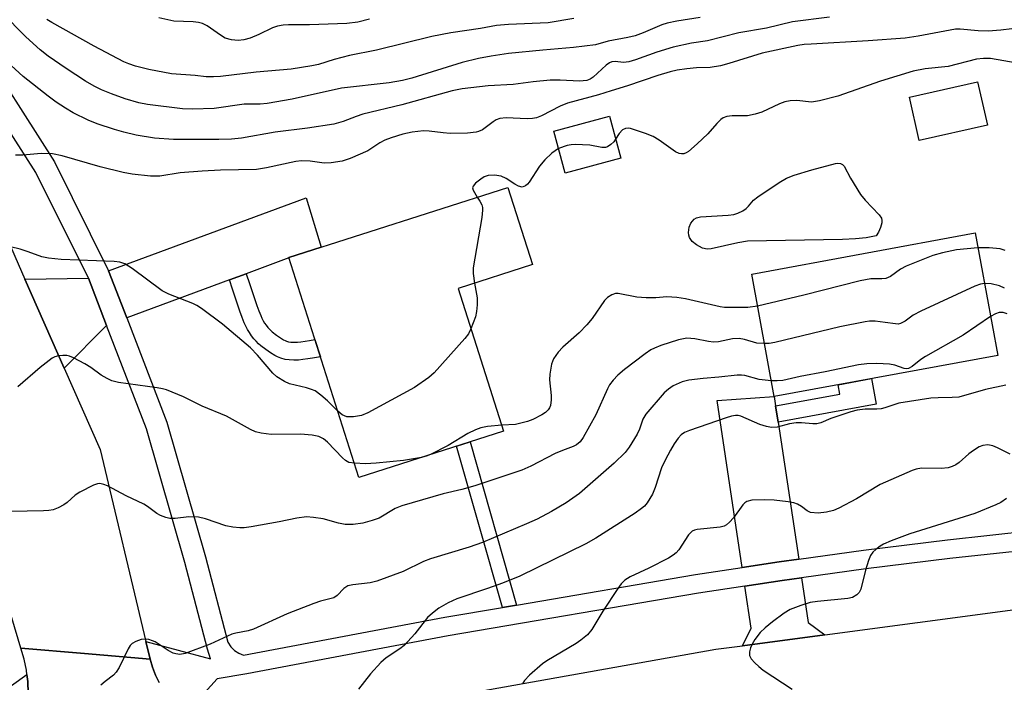
# Model space of a CAD drawing. Units: inches. Extents: x 1261763 to 1267763, y 505453 to 509454.
# Drawn here: x 1264276 to 1264477, y 508242 to 508378 of the extents above; entities that cross this region are included whole.
import ezdxf

# ---------------------------------------------------------------- set-up
doc = ezdxf.new("R2010")
doc.units = ezdxf.units.IN
doc.header["$MEASUREMENT"] = 0
for name, color, linetype in [('BLDG-Footprint', 5, 'Continuous'), ('TRANS-Driveway', 251, 'Continuous'), ('TRANS-Non Street Sidewalk', 7, 'Continuous'), ('TRANS-Road', 130, 'Continuous'), ('TRANS-Street Sidewalk', 7, 'Continuous'), ('Undefined', 1, 'Continuous')]:
    doc.layers.add(name, color=color, linetype=linetype)

msp = doc.modelspace()

# ---------------------------------------------------------------- linework, layer by layer
at = {"layer": 'BLDG-Footprint'}
for points, elevation in [([(1264474, 508356.27), (1264460.03, 508353.1), (1264458.01, 508361.99), (1264471.99, 508365.16)], 379.65), ([(1264398.82, 508349.49), (1264387.42, 508346.44), (1264385.12, 508355.04), (1264396.52, 508358.09)], 380.56), ([(1264374.82, 508293.53), (1264345.15, 508284.05), (1264330.74, 508329.14), (1264375.68, 508343.5), (1264380.74, 508327.66), (1264365.48, 508322.78)], 380.88), ([(1264476.12, 508309.07), (1264430.3, 508300.64), (1264425.68, 508325.71), (1264471.5, 508334.15)], 377.03)]:
    msp.add_lwpolyline(points, close=True, dxfattribs=dict(at, elevation=elevation))
at = {"layer": 'TRANS-Driveway'}
for points in [[(1264322.02, 508325.8), (1264318.58, 508324.52), (1264297.53, 508316.73), (1264293.79, 508326.4), (1264334.32, 508341.38), (1264337.39, 508331.27), (1264330.74, 508329.14), (1264330.77, 508329.04)], [(1264293.41, 508315.2), (1264284.71, 508306.47), (1264276.67, 508324.69), (1264289.67, 508324.88)], [(1264430.59, 508298.7), (1264431.1, 508295.36), (1264435.32, 508267.32), (1264431.33, 508266.77), (1264423.71, 508265.61), (1264418.61, 508299.83), (1264430.3, 508300.64)], [(1264440.68, 508251.8), (1264423.81, 508249.55), (1264425.56, 508253.17), (1264424.28, 508261.76), (1264431.9, 508262.93), (1264435.9, 508263.48), (1264437.28, 508254.28)]]:
    msp.add_lwpolyline(points, close=True, dxfattribs=at)
at = {"layer": 'TRANS-Non Street Sidewalk'}
for points in [[(1264318.58, 508324.52), (1264322.02, 508325.8), (1264322.72, 508323.81), (1264324.18, 508319.31), (1264324.6, 508318.18), (1264325, 508317.22), (1264325.25, 508316.68), (1264325.52, 508316.17), (1264325.81, 508315.68), (1264326.11, 508315.23), (1264326.44, 508314.8), (1264326.74, 508314.47), (1264327.05, 508314.15), (1264327.38, 508313.86), (1264328.24, 508313.2), (1264329.03, 508312.65), (1264329.69, 508312.24), (1264329.99, 508312.08), (1264330.27, 508311.97), (1264330.72, 508311.85), (1264331.21, 508311.78), (1264331.85, 508311.76), (1264332.53, 508311.78), (1264333.26, 508311.84), (1264334.14, 508311.95), (1264335.04, 508312.1), (1264336.13, 508312.29), (1264337.25, 508308.76), (1264335.65, 508308.47), (1264334.66, 508308.32), (1264333.66, 508308.19), (1264332.75, 508308.11), (1264331.82, 508308.08), (1264330.87, 508308.12), (1264329.99, 508308.25), (1264329.1, 508308.48), (1264328.46, 508308.74), (1264327.89, 508309.04), (1264327.01, 508309.57), (1264326.06, 508310.24), (1264325.05, 508311.02), (1264324.54, 508311.46), (1264324.06, 508311.95), (1264323.61, 508312.46), (1264323.13, 508313.08), (1264322.7, 508313.72), (1264322.31, 508314.38), (1264321.96, 508315.04), (1264321.64, 508315.73), (1264321.18, 508316.84), (1264320.71, 508318.11), (1264319.24, 508322.63)], [(1264431.1, 508295.36), (1264430.59, 508298.7), (1264443.75, 508301.11), (1264443.39, 508303.05), (1264450.24, 508304.31), (1264451.21, 508299.06)], [(1264377.45, 508257.9), (1264374.6, 508257.41), (1264365.12, 508290.43), (1264367.97, 508291.33)]]:
    msp.add_lwpolyline(points, close=True, dxfattribs=at)
at = {"layer": 'TRANS-Road'}
msp.add_lwpolyline([(1264276.67, 508324.69), (1264284.71, 508306.47), (1264292.07, 508289.78), (1264301.48, 508250.44), (1264302.36, 508246.77), (1264288.84, 508247.93), (1264275.83, 508249.05), (1264270.04, 508268.42), (1264265.69, 508282.96), (1264265.01, 508284.77), (1264252.4, 508318.51), (1264237.68, 508342.81), (1264217.86, 508366.81), (1264213.14, 508372.16), (1264223.17, 508381.79), (1264233.24, 508391.46), (1264252.97, 508365.15), (1264272.3, 508334.58)], close=True, dxfattribs=at)
for points in [[(1264351.18, 508236.87), (1264418.33, 508248.82), (1264423.81, 508249.55), (1264440.68, 508251.8), (1264478.67, 508256.87), (1264503.05, 508258.29), (1264520.23, 508259.29), (1264535.86, 508260.2), (1264576.59, 508262.29), (1264589.04, 508262.93), (1264596.32, 508263.3), (1264617.19, 508264.62), (1264622.73, 508253), (1264628.76, 508240.33)], [(1264277.31, 508239.86), (1264277.24, 508242.19), (1264277.07, 508243.69), (1264276.97, 508244.52), (1264276.49, 508246.81), (1264275.83, 508249.05), (1264288.84, 508247.93), (1264302.36, 508246.77), (1264302.82, 508245.14), (1264303.42, 508243.55), (1264304.15, 508242.03)]]:
    msp.add_lwpolyline(points, dxfattribs=at)
at = {"layer": 'TRANS-Street Sidewalk'}
for points in [[(1264266.19, 508374.57, 0), (1264282.72, 508348.74, 0), (1264293.69, 508326.65, 0), (1264293.79, 508326.4, 0), (1264297.53, 508316.73, 0), (1264305.78, 508295.4, 0), (1264313.7, 508267.75, 0), (1264318.28, 508250.25, 0), (1264318.86, 508249.36, 0), (1264319.61, 508248.6, 0), (1264320.49, 508248.01, 0), (1264321.47, 508247.61, 0), (1264362.73, 508255.39, 0), (1264374.6, 508257.41, 0), (1264377.45, 508257.9, 0), (1264414.13, 508264.14, 0), (1264423.71, 508265.61, 0), (1264431.33, 508266.77, 0), (1264435.32, 508267.32, 0), (1264448.58, 508269.15, 0), (1264465.86, 508271.28, 0), (1264483.17, 508273.16, 0)], [(1264304.15, 508242.03, 0), (1264303.42, 508243.55, 0), (1264302.82, 508245.14, 0), (1264302.36, 508246.77, 0), (1264301.48, 508250.44, 0), (1264314.74, 508246.85, 0), (1264314.12, 508248.83, 0), (1264309.46, 508266.59, 0), (1264301.61, 508294, 0), (1264293.41, 508315.2, 0), (1264289.67, 508324.88, 0), (1264278.89, 508346.57, 0), (1264262.59, 508372.05, 0)], [(1264619.33, 508277.89, 0), (1264587.12, 508276.14, 0), (1264579.28, 508275.72, 0), (1264552.82, 508274.29, 0), (1264535.45, 508273.42, 0), (1264518.14, 508272.29, 0), (1264514.7, 508272.02, 0), (1264505.98, 508271.33, 0), (1264500.84, 508270.92, 0), (1264483.56, 508269.3, 0), (1264466.31, 508267.42, 0), (1264449.08, 508265.3, 0), (1264435.9, 508263.48, 0), (1264431.9, 508262.93, 0), (1264424.28, 508261.76, 0), (1264414.74, 508260.3, 0), (1264363.42, 508251.56, 0), (1264322.19, 508243.79, 0), (1264316.06, 508242.75, 0), (1264309.55, 508235.61, 0)], [(1264266.6, 508236.22, 0), (1264277.07, 508243.69, 0), (1264277.24, 508242.19, 0), (1264277.31, 508239.86, 0)]]:
    msp.add_polyline3d(points, dxfattribs=at)
at = {"layer": 'Undefined'}
for points, elevation in [([(1264415.08, 508378.29), (1264410.3, 508377.54), (1264408.35, 508377.16), (1264407.25, 508376.79), (1264403.43, 508375.18), (1264401.81, 508374.58), (1264400.31, 508374.2), (1264396.24, 508373.43), (1264393.68, 508372.74), (1264389.14, 508372.17), (1264382.84, 508371.65), (1264375.79, 508370.91), (1264372.24, 508370.41), (1264369.64, 508369.9), (1264366.29, 508369.11), (1264355.98, 508365.89), (1264354.08, 508365.4), (1264351.33, 508364.93), (1264341.55, 508363.86), (1264331.46, 508361.58), (1264326.31, 508360.7), (1264324.87, 508360.55), (1264321.64, 508360.52), (1264315.48, 508359.68), (1264311.04, 508359.54), (1264308.98, 508359.59), (1264301.77, 508360.48), (1264300.04, 508360.84), (1264297.22, 508361.67), (1264294.44, 508362.64), (1264292.34, 508363.5), (1264290.83, 508364.25), (1264289.09, 508365.26), (1264285.1, 508367.86), (1264281.43, 508370.39), (1264279.77, 508371.69), (1264276.86, 508374.37), (1264271.95, 508379.33)], 386), ([(1264441.64, 508378.4), (1264434.02, 508377.44), (1264428.71, 508376.1), (1264423.04, 508375.19), (1264416.6, 508373.54), (1264413.34, 508373.02), (1264409.56, 508372.21), (1264406.21, 508371.23), (1264401.85, 508369.65), (1264400.48, 508369.24), (1264399.42, 508369.1), (1264397.7, 508369.31), (1264397.02, 508369.24), (1264396.54, 508369.01), (1264395.87, 508368.53), (1264393.19, 508366.06), (1264392.58, 508365.68), (1264391.84, 508365.42), (1264390.4, 508365.28), (1264386.42, 508365.5), (1264384.34, 508365.47), (1264380.84, 508365.11), (1264376.74, 508364.56), (1264371.64, 508364.3), (1264366.31, 508363.66), (1264364.28, 508363.25), (1264353.92, 508360.42), (1264345.92, 508358.48), (1264344.55, 508358.02), (1264341.89, 508356.97), (1264340, 508356.43), (1264334.6, 508355.6), (1264327.98, 508354.81), (1264321.06, 508353.58), (1264318.99, 508353.39), (1264316.39, 508353.31), (1264307.15, 508353.28), (1264303.23, 508353.58), (1264299.48, 508354.22), (1264296.95, 508354.79), (1264295.01, 508355.33), (1264291.46, 508356.54), (1264289.61, 508357.29), (1264286.57, 508358.79), (1264284.95, 508359.72), (1264283.09, 508360.96), (1264281.45, 508362.16), (1264276.27, 508366.25), (1264272.99, 508369.25)], 384), ([(1264389.23, 508378.1), (1264383.97, 508377.21), (1264375.78, 508376.89), (1264373.38, 508376.67), (1264370.04, 508376.06), (1264363.98, 508375.2), (1264360.08, 508374.41), (1264348.77, 508371.64), (1264343.18, 508370.53), (1264340.07, 508369.69), (1264336.84, 508368.69), (1264335.49, 508368.38), (1264331.23, 508367.7), (1264324.06, 508367.13), (1264316.76, 508366.2), (1264315.29, 508366.13), (1264313.8, 508366.16), (1264311.59, 508366.42), (1264306.73, 508366.79), (1264302.03, 508367.67), (1264299.34, 508368.32), (1264297.94, 508368.8), (1264296.96, 508369.24), (1264290.88, 508372.47), (1264282.15, 508377.28), (1264281.16, 508377.88)], 388), ([(1264347.31, 508377.95), (1264344.93, 508377.34), (1264342.65, 508377.07), (1264335.02, 508376.82), (1264330.72, 508376.81), (1264329.59, 508376.72), (1264328.47, 508376.51), (1264327.39, 508376.19), (1264324.64, 508374.82), (1264322.86, 508374.07), (1264321.51, 508373.72), (1264320.41, 508373.6), (1264319.02, 508373.73), (1264317.69, 508374.1), (1264316.73, 508374.66), (1264314.05, 508376.62), (1264313.08, 508377.09), (1264312.26, 508377.29), (1264311.13, 508377.44), (1264307.22, 508377.53), (1264304.11, 508378.22)], 390), ([(1264479.05, 508375.97), (1264476.74, 508375.71), (1264474.17, 508375.53), (1264472.09, 508375.57), (1264468.4, 508375.91), (1264467.45, 508375.9), (1264459.8, 508374.46), (1264457.16, 508374.11), (1264449.54, 508373.52), (1264437.88, 508372.88), (1264436.42, 508372.75), (1264435.11, 508372.54), (1264427.81, 508371.03), (1264420.98, 508368.85), (1264419.3, 508368.38), (1264417.18, 508368.08), (1264414.38, 508367.99), (1264412.39, 508367.8), (1264410.43, 508367.51), (1264408.98, 508367.16), (1264406.41, 508366.41), (1264400.22, 508364.28), (1264396.86, 508363.3), (1264394.26, 508362.43), (1264387.89, 508360.74), (1264386.42, 508360.13), (1264382.58, 508358.16), (1264381.54, 508357.77), (1264380.76, 508357.62), (1264379.66, 508357.57), (1264375.36, 508357.78), (1264374.02, 508357.59), (1264373.31, 508357.31), (1264372.65, 508356.93), (1264370.47, 508355.31), (1264369.69, 508354.95), (1264369.15, 508354.79), (1264367.43, 508354.6), (1264363.87, 508354.56), (1264362.44, 508354.66), (1264359.52, 508355.02), (1264358.35, 508355.06), (1264356.09, 508354.79), (1264354.15, 508354.38), (1264351.77, 508353.68), (1264350.45, 508353.16), (1264349.45, 508352.61), (1264346.94, 508350.97), (1264343.38, 508349.44), (1264341.7, 508348.87), (1264339.44, 508348.5), (1264338.01, 508348.46), (1264335.12, 508348.88), (1264333.4, 508348.94), (1264332.23, 508348.78), (1264326.17, 508347.49), (1264324.17, 508347.16), (1264316.77, 508347), (1264313.01, 508346.84), (1264308.48, 508346.45), (1264304.29, 508345.79), (1264302.39, 508345.8), (1264298.68, 508346.19), (1264296.83, 508346.53), (1264292.07, 508347.71), (1264284.28, 508349.95), (1264282.34, 508350.38), (1264279.98, 508350.42), (1264276.2, 508350.13), (1264274.72, 508350.09)], 382), ([(1264480.14, 508368.96), (1264474.65, 508369.92), (1264473.22, 508369.91), (1264471.79, 508369.75), (1264465.96, 508368.25), (1264461.27, 508367.8), (1264458.78, 508367.29), (1264452.12, 508365.23), (1264443.34, 508362.19), (1264439.6, 508361.21), (1264437.92, 508360.97), (1264434.93, 508361.32), (1264433.56, 508361.24), (1264432.48, 508361), (1264431.41, 508360.65), (1264427.73, 508358.93), (1264426.41, 508358.49), (1264424.8, 508358.19), (1264421.69, 508358.16), (1264420.6, 508358.04), (1264419.82, 508357.73), (1264419.36, 508357.41), (1264418.56, 508356.62), (1264416.65, 508354.45), (1264414.5, 508352.4), (1264412.72, 508350.84), (1264412.25, 508350.55), (1264411.76, 508350.38), (1264411.28, 508350.34), (1264410.79, 508350.41), (1264410.04, 508350.76), (1264406.73, 508353.19), (1264405.49, 508353.94), (1264403.87, 508354.56), (1264400.86, 508355.53), (1264400.33, 508355.62), (1264399.83, 508355.59), (1264399.22, 508355.28), (1264398.52, 508354.55), (1264397.78, 508353.4)], 380), ([(1264397.78, 508353.4), (1264397.39, 508352.85), (1264396.8, 508352.27), (1264396.14, 508351.83), (1264395.67, 508351.66), (1264394.92, 508351.67), (1264392.47, 508352.14), (1264389.51, 508352.28), (1264388.63, 508352.23), (1264387.85, 508352.08), (1264386.08, 508351.45)], 380), ([(1264386.08, 508351.45), (1264384.67, 508350.54), (1264383.26, 508349.14), (1264382.17, 508347.82), (1264380.08, 508344.55), (1264379.71, 508344.13), (1264379.29, 508343.81), (1264378.58, 508343.57), (1264377.83, 508343.71), (1264377.09, 508344.13), (1264375.36, 508345.31), (1264374.31, 508345.8), (1264372.96, 508345.99), (1264371.61, 508345.94), (1264370.84, 508345.66), (1264370.12, 508345.21), (1264369.02, 508344.34), (1264368.55, 508343.76), (1264368.45, 508343.38), (1264368.55, 508342.91), (1264369.42, 508341.5)], 380), ([(1264369.42, 508341.5), (1264369.96, 508340.7), (1264370.36, 508339.93), (1264370.49, 508339.39), (1264370.5, 508338.82), (1264370.32, 508337.35), (1264368.59, 508326.99), (1264368.54, 508325.83), (1264368.83, 508323.85)], 380), ([(1264340.8, 508297.66), (1264338.73, 508299.75), (1264337.36, 508300.92), (1264336.15, 508301.77), (1264335.41, 508302.09), (1264334.37, 508302.42), (1264330.92, 508303.21), (1264329.85, 508303.71), (1264328.34, 508304.64), (1264327.52, 508305.41), (1264324.34, 508309.13), (1264322.9, 508310.59), (1264317.18, 508315.47), (1264312.87, 508318.64), (1264311.88, 508319.29), (1264311.1, 508319.69), (1264306.15, 508321.63), (1264304.82, 508322.26), (1264298.63, 508326.86), (1264297.15, 508327.8), (1264296.11, 508328.17), (1264294.96, 508328.33), (1264284.08, 508328.73), (1264281.51, 508328.97), (1264280.1, 508329.27), (1264277.33, 508330.3), (1264275.67, 508330.8), (1264273.73, 508331.34)], 380), ([(1264472.06, 508331.09), (1264467.7, 508330.67), (1264464.83, 508330.08), (1264462.85, 508329.56), (1264457.32, 508327.38), (1264456.22, 508326.73), (1264454.16, 508325.26), (1264453.17, 508324.83), (1264452.34, 508324.73), (1264450.12, 508324.73), (1264447.93, 508324.37), (1264436.35, 508321.37), (1264426.89, 508319.14)], 378), ([(1264477.68, 508330.54), (1264476.61, 508330.9), (1264474.36, 508331.13), (1264472.06, 508331.09)], 378), ([(1264368.83, 508323.85), (1264369.36, 508320.86), (1264369.4, 508319.44), (1264369.25, 508318.05), (1264369.04, 508316.95), (1264368.12, 508314.51)], 380), ([(1264473.4, 508323.82), (1264472.56, 508323.66), (1264471.46, 508323.23), (1264460.38, 508318.1), (1264458.8, 508317.27), (1264457.18, 508316.06), (1264456.2, 508315.58), (1264455.69, 508315.49), (1264455.17, 508315.51), (1264453.02, 508315.83), (1264450.99, 508316.04), (1264449.84, 508316.06), (1264448.97, 508315.96), (1264443.78, 508314.91), (1264430.43, 508311.69), (1264429.28, 508311.51), (1264428.3, 508311.48)], 376), ([(1264477.51, 508322.82), (1264476.46, 508323.3), (1264474.79, 508323.75), (1264473.4, 508323.82)], 376), ([(1264426.89, 508319.14), (1264424.91, 508318.85), (1264420.13, 508318.88), (1264419.2, 508319.01), (1264412.12, 508320.62), (1264410.35, 508320.93), (1264408.3, 508321.04), (1264406.02, 508320.88), (1264404.02, 508320.84), (1264402.13, 508320.99), (1264398.3, 508321.77), (1264397.75, 508321.75), (1264397.02, 508321.5), (1264396.13, 508320.9), (1264395.53, 508320.29), (1264392.99, 508316.64), (1264391.89, 508315.3), (1264390.29, 508313.71), (1264386.93, 508310.77), (1264386.01, 508309.7), (1264385.06, 508308.32), (1264384.66, 508307.25), (1264384.28, 508305.23), (1264384.25, 508304.07), (1264384.55, 508300.86), (1264384.56, 508299.97), (1264384.4, 508298.82), (1264384.21, 508298.33), (1264383.94, 508297.92), (1264383.38, 508297.37), (1264382.64, 508296.89), (1264380.79, 508295.93), (1264379.7, 508295.49), (1264377.23, 508294.91), (1264374.44, 508294.73)], 378), ([(1264478.06, 508317.58), (1264477.25, 508317.85), (1264476.45, 508317.84), (1264475.67, 508317.59), (1264474.66, 508317)], 374), ([(1264474.66, 508317), (1264469.01, 508313.23), (1264461.3, 508308.84), (1264460.35, 508308.21), (1264458.56, 508306.77), (1264457.84, 508306.4), (1264457.39, 508306.33), (1264456.94, 508306.38), (1264455.05, 508307.08), (1264453.93, 508307.28), (1264451.32, 508307.39), (1264449.29, 508307.36), (1264447.58, 508307.09), (1264440.74, 508305.69), (1264435.59, 508304.74), (1264432.04, 508303.93), (1264430.93, 508303.83), (1264429.7, 508303.87)], 374), ([(1264368.12, 508314.51), (1264367.58, 508313.48), (1264366.88, 508312.54), (1264360.59, 508305.48), (1264359.49, 508304.52), (1264356.56, 508302.49), (1264347, 508297.29), (1264345.66, 508296.71), (1264344.02, 508296.45), (1264342.68, 508296.49), (1264342.18, 508296.65), (1264341.71, 508296.91), (1264340.8, 508297.66)], 380), ([(1264428.3, 508311.48), (1264426.76, 508311.59), (1264424.23, 508312.32), (1264423.1, 508312.52), (1264421.71, 508312.45), (1264418.9, 508311.87), (1264417.87, 508311.79), (1264416.81, 508311.9), (1264414.02, 508312.47), (1264412.36, 508312.6), (1264410.69, 508312.23), (1264407.08, 508311.07), (1264405.72, 508310.56), (1264405.01, 508310.18), (1264403.84, 508309.41), (1264399.62, 508306.16), (1264398.25, 508305.03), (1264397.25, 508303.95), (1264396.54, 508303), (1264396.1, 508302.23), (1264393.69, 508296.86), (1264391.13, 508292.26), (1264390.52, 508291.35), (1264389.77, 508290.72), (1264389.09, 508290.38), (1264386.91, 508289.6), (1264385.35, 508288.94), (1264380.42, 508286.35), (1264378.53, 508285.53), (1264368.92, 508282.31), (1264366.27, 508281.58), (1264362.39, 508280.66), (1264353.95, 508278.24), (1264352.55, 508277.65), (1264349.27, 508275.72), (1264347.89, 508275.23), (1264345.91, 508274.69), (1264343.99, 508274.38), (1264342.33, 508274.42), (1264340.97, 508274.66), (1264337.78, 508275.53), (1264335.81, 508275.86), (1264334.4, 508275.96), (1264332.44, 508275.73), (1264328.82, 508274.94), (1264323.04, 508273.94), (1264321.6, 508273.74), (1264320.73, 508273.71), (1264319.29, 508273.86), (1264317.86, 508274.14), (1264313.66, 508275.57), (1264312.24, 508275.92), (1264310.24, 508275.98), (1264307.46, 508275.64), (1264306.37, 508275.62), (1264305.54, 508275.81), (1264304.48, 508276.25), (1264303.72, 508276.68), (1264301.8, 508278.11), (1264301.06, 508278.56), (1264297.39, 508280.25), (1264293.59, 508282.3), (1264292.82, 508282.62), (1264292.05, 508282.78), (1264291.53, 508282.71), (1264290.75, 508282.44), (1264287.89, 508281.01), (1264286.94, 508280.38), (1264285.3, 508278.9), (1264284.64, 508278.42), (1264283.44, 508277.79), (1264282.42, 508277.42), (1264281.59, 508277.26), (1264280.44, 508277.18), (1264273.75, 508277.09)], 376), ([(1264344.22, 508286.94), (1264343.08, 508287.14), (1264342.38, 508287.51), (1264341.78, 508288.05), (1264338.71, 508291.28), (1264337.87, 508291.93), (1264336.93, 508292.44), (1264335.53, 508292.74), (1264333.19, 508292.94), (1264327.16, 508292.87), (1264325.1, 508293.13), (1264323.96, 508293.41), (1264322.92, 508293.88), (1264317.96, 508296.63), (1264313.02, 508298.67), (1264309.18, 508300.54), (1264305.72, 508301.98), (1264304.89, 508302.22), (1264303.77, 508302.43), (1264295.83, 508303.51), (1264294.49, 508303.86), (1264293.5, 508304.32), (1264292.31, 508305), (1264290.18, 508306.55), (1264288.93, 508307.33), (1264286.59, 508308.58), (1264285.79, 508308.9), (1264285.24, 508309.01), (1264284.41, 508309.04), (1264283.57, 508308.96), (1264282.77, 508308.75), (1264282.27, 508308.5), (1264279.77, 508306.59), (1264275.18, 508302.63)], 378), ([(1264429.7, 508303.87), (1264427.19, 508304.12), (1264424.28, 508304.93), (1264423.58, 508305.03), (1264422.7, 508305.03), (1264418.96, 508304.6), (1264415.7, 508304.35), (1264412.78, 508303.98), (1264411.4, 508303.61), (1264409.58, 508302.81), (1264408.61, 508302.17), (1264407.76, 508301.39), (1264403.96, 508296.98), (1264403.39, 508295.99), (1264402.64, 508293.92), (1264402.16, 508292.9), (1264400.58, 508290.23), (1264399.75, 508289.13), (1264397.48, 508286.96), (1264390.37, 508280.76), (1264387.62, 508278.82), (1264384.65, 508277.09), (1264381.68, 508275.52), (1264379.5, 508274.52), (1264370.47, 508270.74), (1264367.74, 508269.76), (1264359.82, 508267.39), (1264358.4, 508266.79), (1264354.21, 508264.74), (1264348.81, 508262.78), (1264347.42, 508262.42), (1264343.92, 508262.06), (1264342.88, 508261.8), (1264342.03, 508261.26), (1264340.66, 508259.83), (1264339.98, 508259.39), (1264339.19, 508259.14), (1264337.26, 508258.7), (1264335.88, 508258.23), (1264330.44, 508256.08), (1264323.55, 508252.96), (1264322.46, 508252.62), (1264319.91, 508252.12), (1264319.08, 508251.89), (1264314.63, 508249.89), (1264309.5, 508247.94), (1264308.4, 508247.77), (1264307.58, 508247.87), (1264307.04, 508248.03), (1264306.03, 508248.57), (1264303.34, 508250.33), (1264302.83, 508250.58), (1264302.09, 508250.8), (1264301.33, 508250.89), (1264300.51, 508250.8), (1264299.4, 508250.42), (1264298.65, 508250), (1264298.26, 508249.63), (1264297.8, 508248.95), (1264295.97, 508245.1), (1264295.39, 508244.12), (1264294.84, 508243.53), (1264293.09, 508242.24), (1264292.25, 508241.49)], 374), ([(1264477.8, 508302.99), (1264473.64, 508302.06), (1264468.17, 508300.52), (1264466.79, 508300.4), (1264463.91, 508300.39), (1264462.44, 508300.28), (1264455.84, 508299.3), (1264452.98, 508298.33), (1264452.21, 508298.14), (1264451.33, 508298.06), (1264448.94, 508298.07), (1264447.31, 508297.83), (1264446, 508297.48), (1264441.91, 508296.15), (1264439.86, 508295.22), (1264439.05, 508295.01), (1264438.2, 508295.01), (1264435.87, 508295.25), (1264434.79, 508295.23), (1264433.46, 508295.01), (1264430.88, 508294.33), (1264429.76, 508294.25), (1264428.69, 508294.48), (1264427.36, 508294.92), (1264423.44, 508296.6), (1264422.91, 508296.74), (1264422.38, 508296.76), (1264421.56, 508296.61), (1264420.47, 508296.27), (1264412.95, 508293.67), (1264411.89, 508293.23), (1264411.19, 508292.76), (1264410.61, 508292.12), (1264409.77, 508290.92), (1264409.02, 508289.66), (1264407.91, 508287.61), (1264407.18, 508286.02), (1264405.88, 508281.96), (1264405.36, 508280.61), (1264404.26, 508278.86), (1264403.69, 508278.19), (1264403.09, 508277.66), (1264401.77, 508276.72), (1264393.73, 508271.6), (1264391.67, 508270.43), (1264378.13, 508263.83), (1264374.56, 508262.38), (1264371.52, 508261.25), (1264365.22, 508259.19), (1264363.46, 508258.35), (1264361.53, 508257.23), (1264360.2, 508256.26), (1264359.17, 508255.37), (1264356.62, 508251.97), (1264354.4, 508249.61), (1264353.52, 508248.9), (1264350.73, 508247.07), (1264349.66, 508246.12), (1264347.51, 508243.78), (1264345.03, 508240.67)], 372), ([(1264374.44, 508294.73), (1264371.51, 508294.51), (1264370.12, 508294.18), (1264369.04, 508293.82), (1264367.47, 508293.02), (1264363.41, 508290.58), (1264359.84, 508288.74)], 378), ([(1264478.66, 508288.83), (1264476.1, 508290.14), (1264475.09, 508290.54), (1264474.11, 508290.74), (1264473.08, 508290.61), (1264472.31, 508290.3), (1264471.13, 508289.57), (1264470.23, 508288.88), (1264468.24, 508287.13), (1264467.54, 508286.66), (1264466.8, 508286.27), (1264465.98, 508286.04), (1264464.52, 508285.88), (1264460.47, 508285.93), (1264459.38, 508285.74), (1264458.56, 508285.48), (1264452, 508282.62), (1264447.18, 508279.69), (1264443.54, 508277.72), (1264442.45, 508277.28), (1264441, 508276.94), (1264439.29, 508276.74), (1264437.74, 508276.89), (1264437.07, 508277.18), (1264435.92, 508278.08), (1264435.05, 508278.59), (1264434.31, 508278.86), (1264433.18, 508279.07), (1264430.29, 508279.37), (1264428.26, 508279.46), (1264425.68, 508279.39), (1264424.67, 508279.11), (1264424.25, 508278.81), (1264423.86, 508278.4), (1264421.92, 508275.74), (1264421.15, 508274.87), (1264420.51, 508274.31), (1264420.02, 508274.05), (1264419.19, 508273.83), (1264414.51, 508273.35), (1264413.97, 508273.23), (1264413.49, 508273.03), (1264412.74, 508272.28), (1264410.71, 508269.21), (1264410.18, 508268.61), (1264409.57, 508268.1), (1264408.64, 508267.53), (1264404.61, 508265.44), (1264400.77, 508263.68), (1264399.64, 508262.97), (1264398.94, 508262.25), (1264398.26, 508261.29), (1264395.16, 508256.61), (1264392.89, 508252.91), (1264391.98, 508251.8), (1264390.63, 508250.67), (1264389.69, 508249.98), (1264383.69, 508246.49), (1264382.76, 508245.87), (1264380.1, 508243.5), (1264379.1, 508242.44), (1264378.71, 508241.73)], 370), ([(1264357.97, 508288.14), (1264354.26, 508287.5), (1264348.67, 508286.96), (1264346.46, 508286.86), (1264344.22, 508286.94)], 378), ([(1264359.84, 508288.74), (1264358.93, 508288.39), (1264357.97, 508288.14)], 378), ([(1264477.91, 508279.74), (1264476.75, 508278.94), (1264475.75, 508278.41), (1264471.46, 508276.67), (1264458.08, 508272.51), (1264454.28, 508271.06), (1264452.73, 508270.37), (1264452.01, 508269.94), (1264451.14, 508269.26), (1264450.54, 508268.7), (1264450.06, 508268.05), (1264449.62, 508267), (1264449.02, 508265.06), (1264448.05, 508261.12), (1264447.7, 508260.48), (1264447.23, 508259.99), (1264446.35, 508259.46), (1264445.4, 508259.21), (1264439.16, 508258.6), (1264437.7, 508258.38), (1264435.73, 508257.79), (1264433.54, 508256.95), (1264432.31, 508256.2), (1264429.97, 508254.44), (1264428.43, 508253.19), (1264427.43, 508252.26), (1264426.33, 508250.86), (1264425.77, 508249.87), (1264425.44, 508249.09), (1264425.25, 508248.29), (1264425.26, 508247.53), (1264425.59, 508246.87), (1264426.3, 508246.05), (1264427.12, 508245.28), (1264428.05, 508244.57), (1264433.96, 508240.66)], 368)]:
    msp.add_lwpolyline(points, dxfattribs=dict(at, elevation=elevation))
at = {"layer": 'Undefined', "elevation": 380}
msp.add_lwpolyline([(1264416.56, 508330.83), (1264415.6, 508331.04), (1264414.37, 508331.69), (1264413.5, 508332.37), (1264412.93, 508333.23), (1264412.77, 508333.7), (1264412.72, 508334.25), (1264412.88, 508335.35), (1264413.19, 508336.13), (1264413.52, 508336.59), (1264413.91, 508336.97), (1264414.39, 508337.23), (1264415.21, 508337.43), (1264420.85, 508337.81), (1264422.01, 508337.96), (1264422.82, 508338.22), (1264423.83, 508338.72), (1264424.53, 508339.19), (1264425, 508339.64), (1264426.05, 508340.87), (1264426.95, 508341.59), (1264431.34, 508344.48), (1264432.83, 508345.36), (1264434.39, 508345.99), (1264438.03, 508347.12), (1264442.84, 508348.39), (1264443.37, 508348.45), (1264443.88, 508348.4), (1264444.29, 508348.19), (1264444.63, 508347.84), (1264445.93, 508345.36), (1264448.01, 508342.05), (1264448.94, 508340.89), (1264451.8, 508337.85), (1264452.26, 508337.17), (1264452.39, 508336.69), (1264452.38, 508336.2), (1264452.12, 508335.28), (1264451.68, 508334.32), (1264451.17, 508333.57), (1264449.14, 508333.18), (1264446.96, 508332.93), (1264444.31, 508332.78), (1264424.85, 508332.46), (1264422.86, 508332.16), (1264417.38, 508330.93)], close=True, dxfattribs=at)

doc.saveas('drawing.dxf')
